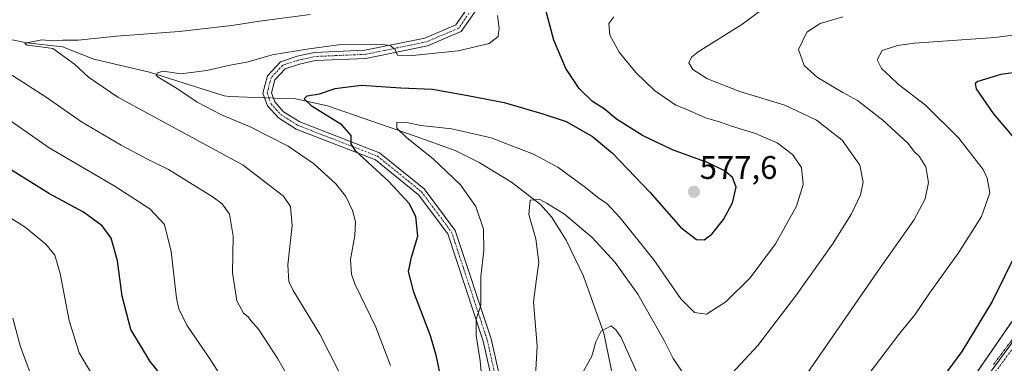
# Model space of a CAD drawing. Units: metres. Extents: x 594859 to 598345, y 4650426 to 4652781.
# Drawn here: x 595478 to 595780, y 4651567 to 4651673 of the extents above; entities that cross this region are included whole.
import ezdxf
from ezdxf.enums import TextEntityAlignment as Align

# ---------------------------------------------------------------- set-up
doc = ezdxf.new("R2010")
doc.units = ezdxf.units.M
doc.header["$MEASUREMENT"] = 0
for name, pattern in [('TRAZO_Y_PUNTO', [1, 0.5, -0.25, 0, -0.25]), ('TRAZOS', [0.75, 0.5, -0.25]), ('TRAZOS2', [0.375, 0.25, -0.125])]:
    doc.linetypes.add(name, pattern=pattern)
for name, color, linetype, lineweight in [('Arbolado forestal', 92, 'TRAZOS', 0), ('Arbolado forestal CxS', 92, 'Continuous', 0), ('Camino', 19, 'Continuous', 0), ('Camino Cxs', 19, 'Continuous', 0), ('Camino eje', 39, 'TRAZO_Y_PUNTO', 13), ('Carátula', 7, 'Continuous', 5), ('Corriente natural lineal', 142, 'Continuous', 13), ('Corriente natural lineal oculto', 19, 'TRAZO_Y_PUNTO', 13), ('Curva de nivel maestra', 36, 'Continuous', 30), ('Curva de nivel normal', 36, 'Continuous', 0), ('Matorral', 135, 'Continuous', 0), ('Matorral CxS', 135, 'Continuous', 0), ('Punto de cota en terreno', 7, 'Continuous', 0), ('Rótulo de punto de cota en terreno', 19, 'Continuous', 0), ('Vía pecuaria eje', 92, 'TRAZOS2', 0)]:
    doc.layers.add(name, color=color, linetype=linetype, lineweight=lineweight)
doc.styles.add('Arial', font='txt', dxfattribs={"height": 0.2})

# ---------------------------------------------------------------- blocks, each defined once
blk = doc.blocks.new('*U160')
at = {"layer": 'Curva de nivel normal', "color": 36, "linetype": 'Continuous', "lineweight": 0}
for points in [[(595650.23, 4651563.36, 560), (595653.44, 4651569.31, 560), (595654.71, 4651573.73, 560), (595656.39, 4651576.97, 560), (595659.41, 4651578.65, 560), (595660.86, 4651577.41, 560), (595662.47, 4651575.08, 560), (595669.11, 4651560.18, 560)], [(595719.75, 4651564.32, 560), (595741.94, 4651596.45, 560), (595752.33, 4651611.02, 560), (595755.78, 4651617.57, 560), (595756.86, 4651622.61, 560), (595755.96, 4651627.36, 560), (595753.91, 4651630.64, 560), (595752.54, 4651631.96, 560), (595750.48, 4651634.63, 560), (595742.78, 4651641.76, 560), (595735.06, 4651647.7, 560), (595730.49, 4651650.19, 560), (595722.75, 4651654.79, 560), (595718.7, 4651658.51, 560), (595716.94, 4651663.41, 560), (595719.51, 4651668.66, 560), (595723.57, 4651671.34, 560), (595730.48, 4651673.45, 560)]]:
    blk.add_polyline3d(points, dxfattribs=at)
blk = doc.blocks.new('*U176')
at = {"layer": 'Curva de nivel normal', "color": 36, "linetype": 'Continuous', "lineweight": 0}
blk.add_polyline3d([(595469.97, 4651518.28, 610), (595482.2, 4651523.49, 610), (595489.08, 4651527.46, 610), (595492.68, 4651531.1, 610), (595494.53, 4651534.36, 610), (595495.8, 4651539.03, 610), (595494.66, 4651543.67, 610), (595490.17, 4651550.21, 610), (595486.35, 4651554.73, 610), (595481.93, 4651561.98, 610), (595478, 4651572.45, 610), (595475.8, 4651580.96, 610)], dxfattribs=at)
blk = doc.blocks.new('*U192')
at = {"layer": 'Curva de nivel normal', "color": 36, "linetype": 'Continuous', "lineweight": 0}
blk.add_polyline3d([(595737.96, 4651563.2, 555), (595748.02, 4651576.38, 555), (595752.59, 4651581.97, 555), (595757.11, 4651588.68, 555), (595765.97, 4651600.97, 555), (595773.08, 4651612.15, 555), (595775.6, 4651619.41, 555), (595774.83, 4651623.97, 555), (595773.57, 4651626.59, 555), (595766.17, 4651636.24, 555), (595755.94, 4651646.34, 555), (595747.63, 4651652.7, 555), (595745.04, 4651655.14, 555), (595742.34, 4651657.56, 555), (595741.1, 4651660.21, 555), (595742.64, 4651663.05, 555), (595747.29, 4651664.63, 555), (595752.55, 4651665.32, 555), (595777.14, 4651667.04, 555), (595788.23, 4651668.49, 555)], dxfattribs=at)
blk = doc.blocks.new('5PATER')
at = {"layer": 'Carátula', "linetype": 'Continuous', "lineweight": 5}
h = blk.add_hatch(color=250, dxfattribs=at)
edge = h.paths.add_edge_path()
edge.add_ellipse((0, 0.01), major_axis=(-1.33, -1.34), ratio=0.999422, start_angle=0, end_angle=360)

msp = doc.modelspace()

# ---------------------------------------------------------------- linework, layer by layer
at = {"layer": 'Arbolado forestal', "color": 92, "linetype": 'TRAZOS', "lineweight": 0}
msp.add_polyline3d([(595803.74, 4651610.89, 544.37), (595745.58, 4651526.5, 546.22), (595737.81, 4651515.22, 546.47), (595736.41, 4651513.19, 546.48), (595736.35, 4651513.11, 546.48), (595722.45, 4651494.94, 546.88), (595722.37, 4651494.85, 546.88), (595670.91, 4651427.58, 547.17), (595661.64, 4651418.72, 547.28), (595652.76, 4651410.24, 546.97), (595627.35, 4651385.96, 546.82), (595626.43, 4651385.54, 546.96), (595622.24, 4651383.58, 546.97), (595621.97, 4651383.46, 546.96), (595618.03, 4651381.63, 547.4), (595591.26, 4651369.18, 548.23)], dxfattribs=at)
at = {"layer": 'Arbolado forestal CxS', "color": 92, "linetype": 'Continuous', "lineweight": 0}
msp.add_polyline3d([(595803.74, 4651610.89, 544.37), (595736.41, 4651513.19, 546.48), (595670.91, 4651427.58, 547.17), (595627.36, 4651385.96, 546.82), (595591.26, 4651369.18, 548.23), (595591.26, 4651369.18, 548.23), (595579.74, 4651381.81, 554.77), (595562.56, 4651385.49, 561.43), (595536.51, 4651386.58, 569.93), (595533.44, 4651386.92, 570.8), (595521.48, 4651394.9, 576.7), (595498.53, 4651400.63, 584.75), (595488.21, 4651407.52, 589.51), (595477.88, 4651422.43, 593.17)], dxfattribs=at)
at = {"layer": 'Camino', "color": 19, "linetype": 'Continuous', "lineweight": 0}
for points in [[(595590.57, 4651359.37, 546.36), (595606.14, 4651371.46, 546.79), (595626.99, 4651389.29, 547.17), (595659.52, 4651420.07, 547.45), (595666.16, 4651428.43, 547.37), (595676.94, 4651444.84, 547.2), (595691.61, 4651463.37, 547.05), (595731.7, 4651509.36, 546.58), (595769.86, 4651556.47, 545.74), (595812.72, 4651614.4, 541.72), (595828.81, 4651633.4, 540.87), (595841.16, 4651649.83, 540.3), (595872.83, 4651697.94, 538.69), (595888.58, 4651723.71, 537.97), (595901.19, 4651741.15, 537.69), (595914.81, 4651755.06, 537.75), (595925.18, 4651769.86, 537.62), (595933.86, 4651785.39, 537.14), (595950.93, 4651827.37, 535.93), (595963.8, 4651850.85, 535.7)], [(595626.66, 4651544.99, 567.65), (595620.17, 4651573.97, 569.88), (595609.3, 4651606.84, 572.13), (595600.31, 4651618.86, 573.28), (595587.06, 4651629.59, 574.31), (595562.72, 4651638.99, 576.18), (595557.28, 4651642.39, 576.75), (595553.98, 4651646.06, 576.75), (595552.53, 4651649.98, 576.88), (595553.92, 4651655.35, 577.43), (595557.94, 4651659.64, 578.51), (595563.09, 4651661.32, 579.16), (595568.38, 4651662.49, 579.42), (595583.86, 4651663.15, 579.45), (595602.28, 4651666.91, 580.61), (595611.76, 4651670.92, 581.3), (595615.84, 4651676.77, 581.6)], [(595618.22, 4651675.81, 581.33), (595613.4, 4651668.9, 581.27), (595603.02, 4651664.51, 580.52), (595584.16, 4651660.66, 578.95), (595568.7, 4651660, 578.85), (595563.75, 4651658.91, 578.27), (595559.32, 4651657.47, 577.68), (595556.18, 4651654.1, 577.16), (595555.15, 4651650.11, 576.85), (595556.16, 4651647.37, 576.69), (595558.9, 4651644.32, 576.36), (595563.82, 4651641.25, 576.07), (595588.35, 4651631.74, 574.14), (595602.07, 4651620.65, 573.09), (595611.58, 4651607.91, 572.08), (595622.57, 4651574.68, 569.27), (595629.11, 4651545.48, 567.19)]]:
    msp.add_polyline3d(points, dxfattribs=at)
at = {"layer": 'Camino Cxs', "color": 19, "linetype": 'Continuous', "lineweight": 0}
for points in [[(595590.57, 4651359.37, 546.36), (595606.14, 4651371.46, 546.79), (595626.99, 4651389.29, 547.17), (595659.52, 4651420.07, 547.45), (595666.16, 4651428.43, 547.37), (595676.94, 4651444.84, 547.2), (595691.61, 4651463.37, 547.05), (595731.7, 4651509.36, 546.58), (595769.86, 4651556.47, 545.74), (595812.72, 4651614.4, 541.72), (595828.81, 4651633.4, 540.87), (595841.16, 4651649.83, 540.3), (595872.83, 4651697.94, 538.69), (595888.58, 4651723.71, 537.97), (595901.19, 4651741.15, 537.69), (595914.81, 4651755.06, 537.75), (595925.18, 4651769.86, 537.62), (595933.86, 4651785.39, 537.14), (595950.93, 4651827.37, 535.93), (595963.8, 4651850.85, 535.7)], [(595626.66, 4651544.99, 567.65), (595620.17, 4651573.97, 569.88), (595609.3, 4651606.84, 572.13), (595600.31, 4651618.86, 573.28), (595587.06, 4651629.59, 574.31), (595562.72, 4651638.99, 576.18), (595557.28, 4651642.39, 576.75), (595553.98, 4651646.06, 576.75), (595552.53, 4651649.98, 576.88), (595553.92, 4651655.35, 577.43), (595557.94, 4651659.64, 578.51), (595563.09, 4651661.32, 579.16), (595568.38, 4651662.49, 579.42), (595583.86, 4651663.15, 579.45), (595602.28, 4651666.91, 580.61), (595611.76, 4651670.92, 581.3), (595615.84, 4651676.77, 581.6)], [(595618.22, 4651675.81, 581.33), (595613.4, 4651668.9, 581.27), (595603.02, 4651664.51, 580.52), (595584.16, 4651660.66, 578.95), (595568.7, 4651660, 578.85), (595563.75, 4651658.91, 578.27), (595559.32, 4651657.47, 577.68), (595556.18, 4651654.1, 577.16), (595555.15, 4651650.11, 576.85), (595556.16, 4651647.37, 576.69), (595558.9, 4651644.32, 576.36), (595563.82, 4651641.25, 576.07), (595588.35, 4651631.74, 574.14), (595602.07, 4651620.65, 573.09), (595611.58, 4651607.91, 572.08), (595622.57, 4651574.68, 569.27), (595629.11, 4651545.48, 567.19)]]:
    msp.add_polyline3d(points, dxfattribs=at)
at = {"layer": 'Camino eje', "color": 39, "linetype": 'TRAZO_Y_PUNTO', "lineweight": 13}
for points in [[(595964.92, 4651850.29, 535.59), (595952.06, 4651826.83, 535.76), (595934.99, 4651784.85, 537.09), (595926.24, 4651769.2, 537.47), (595915.78, 4651754.26, 537.66), (595902.15, 4651740.34, 537.58), (595889.62, 4651723.02, 537.88), (595873.89, 4651697.27, 538.53), (595842.19, 4651649.11, 540.21), (595829.79, 4651632.62, 540.85), (595813.7, 4651613.63, 541.56), (595770.85, 4651555.71, 545.47), (595732.66, 4651508.56, 546.6), (595692.57, 4651462.58, 546.95), (595677.96, 4651444.11, 547.02), (595667.18, 4651427.7, 547.27), (595660.45, 4651419.23, 547.33), (595627.83, 4651388.37, 546.94), (595606.93, 4651370.49, 546.73), (595591.21, 4651358.28, 546.23)], [(595617.03, 4651676.29, 581.46), (595612.58, 4651669.91, 581.28), (595602.65, 4651665.71, 580.56), (595584.01, 4651661.91, 579.2), (595568.54, 4651661.25, 579.13), (595563.42, 4651660.12, 578.7), (595558.63, 4651658.56, 577.87), (595555.05, 4651654.73, 577.28), (595553.84, 4651650.05, 576.86), (595555.07, 4651646.72, 576.71), (595558.09, 4651643.36, 576.47), (595563.27, 4651640.12, 576.12), (595587.71, 4651630.67, 574.25), (595601.19, 4651619.76, 573.2), (595610.44, 4651607.38, 572.1), (595621.37, 4651574.33, 569.52), (595627.89, 4651545.24, 567.43)]]:
    msp.add_polyline3d(points, dxfattribs=at)
at = {"layer": 'Corriente natural lineal', "color": 142, "linetype": 'Continuous', "lineweight": 13}
for points in [[(595386.55, 4651712.07, 602.12), (595405.77, 4651699.4, 598.5), (595418.64, 4651691.98, 595.99), (595433.81, 4651684.97, 593.33), (595447.82, 4651677.3, 590.7), (595452.77, 4651674.21, 589.73), (595467.63, 4651667.95, 587.8), (595480.07, 4651665.46, 586.32), (595491.07, 4651664.24, 583.78), (595500.63, 4651660.39, 583.49), (595517.68, 4651656.47, 580.53), (595540.69, 4651649.14, 577.99), (595542.37, 4651648.98, 577.71), (595553.04, 4651648.59, 576.8)], [(595555.74, 4651648.5, 576.73), (595562.59, 4651648.25, 575.41), (595572.33, 4651646.16, 574.21), (595599.61, 4651636.66, 569.63), (595611.49, 4651632.37, 567.99), (595618.93, 4651628.69, 566.87), (595628.81, 4651622.67, 566.02), (595637.78, 4651615.81, 564.76), (595641.06, 4651612.08, 564.06), (595645.63, 4651604.95, 562.82), (595650.89, 4651593.86, 561.75), (595657.15, 4651576.41, 559.71), (595665.8, 4651534.78, 554.63), (595672.36, 4651512.8, 552.93), (595675.15, 4651507.97, 552.42), (595680.51, 4651503.28, 551.66), (595690.63, 4651498.28, 549.83), (595696.65, 4651497.93, 549.23), (595707.24, 4651500.3, 548.54), (595715.36, 4651503.09, 547.57), (595720.73, 4651496.78, 546.97)]]:
    msp.add_polyline3d(points, dxfattribs=at)
at = {"layer": 'Corriente natural lineal oculto', "color": 19, "linetype": 'TRAZO_Y_PUNTO', "lineweight": 13}
msp.add_polyline3d([(595553.04, 4651648.59, 576.8), (595555.74, 4651648.5, 576.73)], dxfattribs=at)
at = {"layer": 'Curva de nivel maestra', "color": 36, "linetype": 'Continuous', "lineweight": 30}
for points in [[(595606.88, 4651564.31, 575), (595605.82, 4651569.18, 575), (595604.02, 4651575.61, 575), (595598.89, 4651588.91, 575), (595597.24, 4651595.28, 575), (595598.1, 4651599.66, 575), (595600.11, 4651606.16, 575), (595599.48, 4651612.2, 575), (595597.44, 4651616.16, 575), (595591.15, 4651622.86, 575), (595580.97, 4651632.32, 575), (595579.67, 4651634.48, 575), (595579.6, 4651637.06, 575), (595576.79, 4651640.27, 575), (595567.66, 4651645.91, 575), (595565.16, 4651648.3, 575), (595566.13, 4651649.19, 575), (595569.95, 4651649.75, 575), (595574.68, 4651651.4, 575), (595582.71, 4651652.43, 575), (595594.84, 4651651.63, 575), (595604.56, 4651651.22, 575), (595615.4, 4651649.24, 575), (595626.56, 4651647.11, 575), (595638.41, 4651643.67, 575), (595645.59, 4651641.27, 575), (595653.69, 4651636.75, 575), (595659.84, 4651631.56, 575), (595671.25, 4651619.64, 575), (595680.83, 4651608.77, 575), (595685.59, 4651605.06, 575), (595687.95, 4651604.98, 575), (595690.32, 4651606.71, 575), (595693.9, 4651611.29, 575), (595696.67, 4651616.37, 575), (595697.76, 4651621.16, 575), (595696.68, 4651624.08, 575), (595694.39, 4651626.12, 575), (595689.19, 4651628.58, 575), (595678.27, 4651632.66, 575), (595669.08, 4651637.01, 575), (595661.1, 4651642.04, 575), (595657.3, 4651645.18, 575), (595653.7, 4651647.49, 575), (595649.62, 4651651.43, 575), (595645.54, 4651657.6, 575), (595641.8, 4651666.28, 575), (595638.57, 4651678.63, 575)], [(595791.1, 4651657.35, 550), (595779.05, 4651655.69, 550), (595771.95, 4651653.57, 550), (595771.14, 4651652.99, 550), (595771.39, 4651651.32, 550), (595776.7, 4651643.77, 550), (595788.88, 4651629.41, 550)], [(595475.33, 4651487.38, 600), (595482.48, 4651492.32, 600), (595492.3, 4651496.3, 600), (595502.84, 4651499.75, 600), (595508.84, 4651503.41, 600), (595513.35, 4651510.03, 600), (595521.77, 4651526.02, 600), (595529.21, 4651538.26, 600), (595531.7, 4651544.35, 600), (595531.76, 4651547.73, 600), (595530.28, 4651551.67, 600), (595526.6, 4651556.99, 600), (595517.91, 4651567.71, 600), (595512, 4651577.52, 600), (595509.37, 4651587.71, 600), (595507.94, 4651598.58, 600), (595505.96, 4651605.52, 600), (595503.16, 4651609.34, 600), (595497.44, 4651613.48, 600), (595487.04, 4651619.12, 600), (595470.88, 4651629.09, 600)], [(595783.87, 4651601.46, 550), (595776.31, 4651586.13, 550), (595767, 4651570.71, 550), (595755.59, 4651555.22, 550)]]:
    msp.add_polyline3d(points, dxfattribs=at)
at = {"layer": 'Curva de nivel normal', "color": 36, "linetype": 'Continuous', "lineweight": 0}
for points in [[(595696.56, 4651564.07, 565), (595704.43, 4651572.64, 565), (595716, 4651587.68, 565), (595727.3, 4651603.68, 565), (595733.17, 4651613.02, 565), (595735.94, 4651618.84, 565), (595736.78, 4651622.66, 565), (595735.72, 4651627.96, 565), (595730.32, 4651635.59, 565), (595722.47, 4651641.7, 565), (595712.71, 4651646.3, 565), (595698.94, 4651650.48, 565), (595688.96, 4651654.36, 565), (595684.52, 4651657.25, 565), (595683.27, 4651659.35, 565), (595684.03, 4651661.07, 565), (595686.12, 4651662.67, 565), (595699.48, 4651671.01, 565), (595709.6, 4651678.51, 565)], [(595575.89, 4651564.43, 585), (595570, 4651576.04, 585), (595561.84, 4651589.44, 585), (595560.52, 4651592.25, 585), (595560.21, 4651597.39, 585), (595561.55, 4651609.42, 585), (595561, 4651615.2, 585), (595558.9, 4651618.4, 585), (595546.5, 4651627.88, 585), (595508.06, 4651648.76, 585), (595499.05, 4651654.9, 585), (595494.66, 4651658.89, 585), (595491.73, 4651661.06, 585), (595488.09, 4651663.67, 585), (595484.35, 4651664.22, 585), (595480.18, 4651664.73, 585), (595479.44, 4651665.18, 585), (595480.07, 4651665.46, 585), (595484.7, 4651666.32, 585), (595488.05, 4651666.07, 585), (595491.14, 4651666.25, 585), (595495.81, 4651666.21, 585), (595507.62, 4651667.44, 585), (595526.87, 4651668.94, 585), (595543, 4651670.71, 585), (595551.5, 4651672.05, 585), (595567.03, 4651674.1, 585)], [(595591.66, 4651566.42, 580), (595587.21, 4651578.19, 580), (595580.78, 4651591.51, 580), (595579.69, 4651594.49, 580), (595579.38, 4651599, 580), (595580.73, 4651606.37, 580), (595580.97, 4651610.5, 580), (595580.06, 4651613.99, 580), (595578.03, 4651618.25, 580), (595574.94, 4651622.19, 580), (595568.06, 4651628.44, 580), (595560.32, 4651633.7, 580), (595548.47, 4651639.8, 580), (595539.85, 4651643.32, 580), (595532.34, 4651647.23, 580), (595526.02, 4651651.52, 580), (595520.41, 4651654.88, 580), (595519.77, 4651655.51, 580), (595520.14, 4651656.21, 580), (595521.96, 4651656.7, 580), (595523.98, 4651656.47, 580), (595527.37, 4651655.9, 580), (595535.31, 4651656.98, 580), (595541.96, 4651658.47, 580), (595547.96, 4651659.63, 580), (595555.34, 4651661.73, 580), (595566.76, 4651663.56, 580), (595575.77, 4651664.82, 580), (595589.16, 4651664.97, 580), (595591.61, 4651664.58, 580), (595593.17, 4651663.35, 580), (595593.89, 4651661.65, 580), (595598.47, 4651661.5, 580), (595612.48, 4651662.95, 580), (595621.98, 4651665.25, 580), (595624.7, 4651667.34, 580), (595625, 4651669.79, 580), (595624.56, 4651673.81, 580)], [(595660.28, 4651673.46, 570), (595658.66, 4651671.41, 570), (595659.04, 4651667.76, 570), (595661.84, 4651662.56, 570), (595666.94, 4651656.33, 570), (595672.74, 4651650.8, 570), (595679.24, 4651646.27, 570), (595682.68, 4651644.94, 570), (595688.41, 4651642.43, 570), (595693.02, 4651641.08, 570), (595696.34, 4651639.86, 570), (595703.73, 4651637.62, 570), (595707.04, 4651636.23, 570), (595710.35, 4651634.75, 570), (595715.07, 4651631.14, 570), (595717.81, 4651627.21, 570), (595718.3, 4651622.03, 570), (595716.26, 4651615.32, 570), (595709.87, 4651603.83, 570), (595702.03, 4651593.4, 570), (595694.62, 4651585.95, 570), (595688.72, 4651582.2, 570), (595685.02, 4651582.71, 570), (595680.8, 4651586.87, 570), (595672.5, 4651598.9, 570), (595662.2, 4651611.78, 570), (595658.04, 4651616.14, 570), (595655.75, 4651617.65, 570), (595651.54, 4651621.06, 570), (595643, 4651627.25, 570), (595635.54, 4651631.32, 570), (595622.56, 4651636.25, 570), (595610.48, 4651639.03, 570), (595601.01, 4651640.1, 570), (595596.17, 4651641.14, 570), (595593.67, 4651641.02, 570), (595593.61, 4651639.28, 570), (595596.75, 4651636.26, 570), (595604.82, 4651629.87, 570), (595613.19, 4651621.92, 570), (595617.84, 4651615.24, 570), (595620.26, 4651608.33, 570), (595620.34, 4651601.74, 570), (595619.38, 4651593.78, 570), (595619.38, 4651584.85, 570), (595618, 4651580.67, 570), (595618.02, 4651575.63, 570), (595619.2, 4651567.86, 570), (595620.87, 4651550.08, 570)], [(595472.01, 4651657.72, 590), (595486.02, 4651648.72, 590), (595496.89, 4651641.25, 590), (595509.01, 4651634.01, 590), (595517.07, 4651629.77, 590), (595523.58, 4651626.54, 590), (595537.22, 4651618.13, 590), (595540.01, 4651616.02, 590), (595542.32, 4651612.92, 590), (595543.37, 4651606.16, 590), (595543.22, 4651594.9, 590), (595544.52, 4651586.28, 590), (595546.56, 4651582.54, 590), (595548.01, 4651581.4, 590), (595548.86, 4651580.25, 590), (595551.17, 4651577.56, 590), (595557.1, 4651568.49, 590), (595560.36, 4651562.76, 590)], [(595538.74, 4651564.68, 595), (595535.84, 4651569.16, 595), (595529.18, 4651578.81, 595), (595526.69, 4651583.86, 595), (595526.02, 4651587.08, 595), (595524.35, 4651601.38, 595), (595522.36, 4651609.69, 595), (595517.81, 4651614.52, 595), (595506.87, 4651621.58, 595), (595486.9, 4651633.27, 595), (595470.18, 4651644.88, 595)], [(595470.97, 4651501.9, 605), (595479.97, 4651506.72, 605), (595493.85, 4651512.68, 605), (595497.11, 4651514.47, 605), (595501.52, 4651518.66, 605), (595507.78, 4651529.02, 605), (595512.04, 4651538.26, 605), (595513.25, 4651542.85, 605), (595512.73, 4651546.44, 605), (595509.37, 4651551.8, 605), (595500.91, 4651562.28, 605), (595496.11, 4651570.3, 605), (595493.08, 4651580.23, 605), (595490.31, 4651594.69, 605), (595488.66, 4651600.28, 605), (595485.96, 4651603.67, 605), (595479.58, 4651608.87, 605), (595466.83, 4651616.9, 605)], [(595635.57, 4651552.35, 565), (595636.69, 4651572.35, 565), (595635.58, 4651586.02, 565), (595636.55, 4651593.02, 565), (595637.2, 4651598.02, 565), (595636.29, 4651605.35, 565), (595634.2, 4651612.79, 565), (595634.59, 4651617.14, 565), (595637.54, 4651617.38, 565), (595639.75, 4651616.15, 565), (595645.13, 4651612.86, 565), (595653.63, 4651605.69, 565), (595660.66, 4651598.06, 565), (595667.56, 4651588.39, 565), (595675.69, 4651574.14, 565), (595678.41, 4651568.58, 565), (595681.76, 4651563.82, 565)]]:
    msp.add_polyline3d(points, dxfattribs=at)
at = {"layer": 'Matorral', "color": 135, "linetype": 'Continuous', "lineweight": 0}
msp.add_polyline3d([(595803.74, 4651610.89, 544.37), (595745.58, 4651526.5, 546.22), (595737.81, 4651515.22, 546.47), (595736.41, 4651513.19, 546.48), (595736.35, 4651513.11, 546.48), (595722.45, 4651494.94, 546.88), (595722.37, 4651494.85, 546.88), (595670.91, 4651427.58, 547.17), (595661.64, 4651418.72, 547.28), (595652.76, 4651410.24, 546.97), (595627.35, 4651385.96, 546.82), (595626.43, 4651385.54, 546.96), (595622.24, 4651383.58, 546.97), (595621.97, 4651383.46, 546.96), (595618.03, 4651381.63, 547.4), (595591.26, 4651369.18, 548.23)], dxfattribs=at)
at = {"layer": 'Matorral CxS', "color": 135, "linetype": 'Continuous', "lineweight": 0}
msp.add_polyline3d([(595547.51, 4651356.79, 552.98), (595591.26, 4651369.18, 548.23), (595627.36, 4651385.96, 546.82), (595670.91, 4651427.58, 547.17), (595736.41, 4651513.19, 546.48), (595803.74, 4651610.89, 544.37), (595813.81, 4651625.58, 542.72), (595818.8, 4651639.6, 542.89), (595831.43, 4651651.12, 542.97), (595850.38, 4651667.15, 539.7), (595871.78, 4651697.16, 538.78), (595888.1, 4651727.14, 538.18), (595900.04, 4651746.93, 538.4), (595914.57, 4651759.11, 538.1), (595936.05, 4651776.42, 536.67), (595941, 4651796.78, 536.26), (595962.93, 4651842.69, 535.18), (595989.72, 4651884.72, 533.53), (596004.43, 4651907.8, 532.66), (596048.48, 4651970.38, 533.02), (596069.23, 4652002.94, 535.51), (596082.81, 4652028.11, 535.61), (596090.57, 4652042.49, 535.96)], dxfattribs=at)
at = {"layer": 'Vía pecuaria eje', "color": 92, "linetype": 'TRAZOS2', "lineweight": 0}
msp.add_polyline3d([(595782.48, 4651574.36, 545.2), (595779.63, 4651570.57, 545.62), (595776.77, 4651566.77, 545.51)], dxfattribs=at)

# ---------------------------------------------------------------- block references
at = {"layer": 'Curva de nivel normal', "color": 36, "linetype": 'Continuous', "lineweight": 0}
for name in ['*U160', '*U192', '*U176']:
    msp.add_blockref(name, (0, 0), dxfattribs=at)
at = {"layer": 'Punto de cota en terreno', "linetype": 'Continuous', "lineweight": 0}
msp.add_blockref('5PATER', (595684.82, 4651619.75, 577.6), dxfattribs=at)

# ---------------------------------------------------------------- texts
at = {"layer": 'Rótulo de punto de cota en terreno', "color": 19, "linetype": 'Continuous', "lineweight": 0, "style": 'Arial'}
msp.add_text('577,6', height=7, dxfattribs=at).set_placement((595686.58, 4651621.51), align=Align.BOTTOM_LEFT)

doc.saveas('drawing.dxf')
